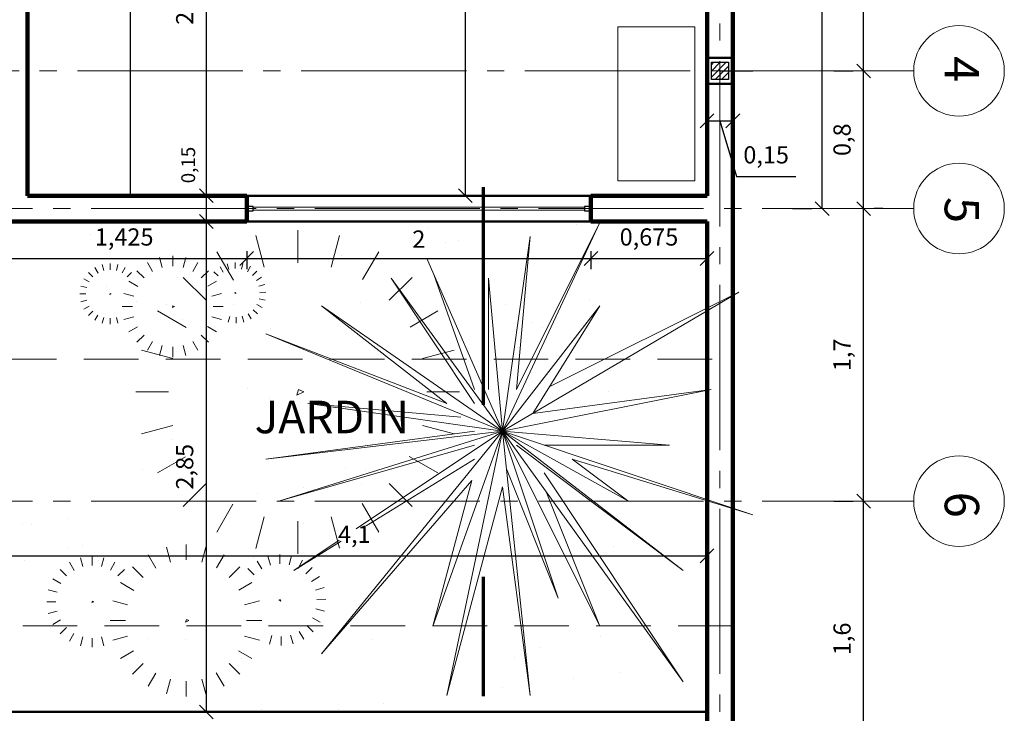
# Model space of a CAD drawing. Units: millimetres. Extents: x -415 to 0, y 25 to 58.
# Drawn here: x -334 to -329, y 37 to 41 of the extents above; entities that cross this region are included whole.
import ezdxf

# ---------------------------------------------------------------- set-up
doc = ezdxf.new("R2010")
doc.units = ezdxf.units.MM
doc.linetypes.add('ACAD_ISO04W100', pattern=[30, 24, -3, 0, -3])
doc.linetypes.add('HIDDEN2', pattern=[4.7625, 3.175, -1.5875])
for name, color, linetype in [('cotas MARISOL', 191, 'Continuous'), ('GENERAL NOTE', 4, 'Continuous'), ('MATRIZ', 7, 'Continuous'), ('PLANTA MARISOL', 7, 'Continuous'), ('TECHO', 7, 'Continuous'), ('TEXTO', 7, 'Continuous')]:
    doc.layers.add(name, color=color, linetype=linetype)
doc.styles.add('ATTR', font='romans.shx', dxfattribs={"width": 0.8, "height": 0.470416})
doc.styles.add('NOTES', font='arial.ttf', dxfattribs={"height": 4})
doc.styles.get("Standard").update_dxf_attribs({"font": 'times.ttf'})
doc.dimstyles.new('ISO-25', dxfattribs={"dimtxt": 0.1, "dimasz": 0.08, "dimexe": 0.061, "dimexo": 0.173, "dimgap": 0.05, "dimtad": 1, "dimdec": 3, "dimtxsty": 'Standard', "dimblk": 'OBLIQUE', "dimcen": 0.1, "dimadec": 0, "dimazin": 0, "dimtfac": 1, "dimtdec": 3, "dimtmove": 0, "dimatfit": 3, "dimfxl": 0.1, "dimarcsym": 0})

# ---------------------------------------------------------------- blocks, each defined once
blk = doc.blocks.new('_Oblique')
at = {"color": 0, "linetype": 'ByBlock', "lineweight": -2}
blk.add_line((-0.5, -0.5), (0.5, 0.5), dxfattribs=at)
blk = doc.blocks.new('*D295')
at = {"color": 0, "lineweight": -2, "transparency": 16777216}
for p, q in [((-332.9237, 39.4683), (-332.9237, 39.3651)), ((-330.9237, 39.4683), (-330.9237, 39.3651)), ((-332.9237, 39.4261), (-330.9237, 39.4261))]:
    blk.add_line(p, q, dxfattribs=at)
at = {"layer": 'Defpoints', "color": 0, "lineweight": 25, "transparency": 16777216}
for p in [(-332.9237, 39.6413), (-330.9237, 39.6413), (-330.9237, 39.4261)]:
    blk.add_point(p, dxfattribs=at)
at = {"color": 0, "lineweight": -2, "transparency": 16777216, "xscale": 0.08, "yscale": 0.08, "zscale": 0.08, "rotation": 180}
blk.add_blockref('_Oblique', (-332.9237, 39.4261), dxfattribs=at)
at = {"color": 0, "lineweight": -2, "transparency": 16777216, "xscale": 0.08, "yscale": 0.08, "zscale": 0.08}
blk.add_blockref('_Oblique', (-330.9237, 39.4261), dxfattribs=at)
at = {"color": 0, "lineweight": 25, "transparency": 16777216, "insert": (-331.9237, 39.5261), "char_height": 0.1, "attachment_point": 5}
blk.add_mtext('2', dxfattribs=at)
blk = doc.blocks.new('*D296')
at = {"color": 0, "lineweight": -2, "transparency": 16777216}
for p, q in [((-330.9237, 39.4683), (-330.9237, 39.3651)), ((-330.9237, 39.4261), (-330.2487, 39.4261)), ((-330.2487, 39.3789), (-330.2487, 39.3651))]:
    blk.add_line(p, q, dxfattribs=at)
at = {"layer": 'Defpoints', "color": 0, "lineweight": 25, "transparency": 16777216}
for p in [(-330.9237, 39.6413), (-330.2487, 39.5519), (-330.2487, 39.4261)]:
    blk.add_point(p, dxfattribs=at)
at = {"color": 0, "lineweight": -2, "transparency": 16777216, "xscale": 0.08, "yscale": 0.08, "zscale": 0.08, "rotation": 180}
blk.add_blockref('_Oblique', (-330.9237, 39.4261), dxfattribs=at)
at = {"color": 0, "lineweight": -2, "transparency": 16777216, "xscale": 0.08, "yscale": 0.08, "zscale": 0.08}
blk.add_blockref('_Oblique', (-330.2487, 39.4261), dxfattribs=at)
at = {"color": 0, "lineweight": 25, "transparency": 16777216, "insert": (-330.5862, 39.5384), "char_height": 0.1, "attachment_point": 5}
blk.add_mtext('0,675', dxfattribs=at)
blk = doc.blocks.new('*D297')
at = {"color": 0, "lineweight": -2, "transparency": 16777216}
for p, q in [((-330.2487, 40.2683), (-330.2487, 40.1651)), ((-330.0987, 40.2683), (-330.0987, 40.1651)), ((-330.2487, 40.2261), (-330.0987, 40.2261)), ((-330.1737, 40.2261), (-330.0769, 39.9032)), ((-330.0769, 39.9032), (-329.7335, 39.9032))]:
    blk.add_line(p, q, dxfattribs=at)
at = {"layer": 'Defpoints', "color": 0, "lineweight": 25, "transparency": 16777216}
for p in [(-330.2487, 40.4413), (-330.0987, 40.4413), (-330.0987, 40.2261)]:
    blk.add_point(p, dxfattribs=at)
at = {"color": 0, "lineweight": -2, "transparency": 16777216, "xscale": 0.08, "yscale": 0.08, "zscale": 0.08, "rotation": 180}
blk.add_blockref('_Oblique', (-330.2487, 40.2261), dxfattribs=at)
at = {"color": 0, "lineweight": -2, "transparency": 16777216, "xscale": 0.08, "yscale": 0.08, "zscale": 0.08}
blk.add_blockref('_Oblique', (-330.0987, 40.2261), dxfattribs=at)
at = {"color": 0, "lineweight": 25, "transparency": 16777216, "insert": (-329.9052, 40.0155), "char_height": 0.1, "attachment_point": 5}
blk.add_mtext('0,15', dxfattribs=at)
blk = doc.blocks.new('*D305')
at = {"color": 0, "lineweight": -2, "transparency": 16777216}
for p, q in [((-334.3487, 37.8715), (-334.3487, 37.7595)), ((-330.2487, 37.8715), (-330.2487, 37.7595)), ((-334.3487, 37.6985), (-330.2487, 37.6985))]:
    blk.add_line(p, q, dxfattribs=at)
at = {"layer": 'Defpoints', "color": 0, "lineweight": 25, "transparency": 16777216}
for p in [(-334.3487, 37.6985), (-330.2487, 37.6985), (-330.2487, 37.6985)]:
    blk.add_point(p, dxfattribs=at)
at = {"color": 0, "lineweight": -2, "transparency": 16777216, "xscale": 0.08, "yscale": 0.08, "zscale": 0.08, "rotation": 180}
blk.add_blockref('_Oblique', (-334.3487, 37.6985), dxfattribs=at)
at = {"color": 0, "lineweight": -2, "transparency": 16777216, "xscale": 0.08, "yscale": 0.08, "zscale": 0.08}
blk.add_blockref('_Oblique', (-330.2487, 37.6985), dxfattribs=at)
at = {"color": 0, "lineweight": 25, "transparency": 16777216, "insert": (-332.2987, 37.8108), "char_height": 0.1, "attachment_point": 5}
blk.add_mtext('4,1', dxfattribs=at)
blk = doc.blocks.new('*D416')
at = {"color": 0, "lineweight": -2, "transparency": 16777216}
for p, q in [((-333.4257, 42.0413), (-333.0983, 42.0413)), ((-333.1593, 42.0413), (-333.1593, 39.7913)), ((-333.3323, 39.7913), (-333.2203, 39.7913))]:
    blk.add_line(p, q, dxfattribs=at)
at = {"layer": 'Defpoints', "color": 0, "lineweight": 25, "transparency": 16777216}
for p in [(-333.5987, 42.0413), (-333.1593, 39.7913), (-333.1593, 39.7913)]:
    blk.add_point(p, dxfattribs=at)
at = {"color": 0, "lineweight": -2, "transparency": 16777216, "xscale": 0.08, "yscale": 0.08, "zscale": 0.08}
for p, rotation in [((-333.1593, 42.0413), 90), ((-333.1593, 39.7913), 270)]:
    blk.add_blockref('_Oblique', p, dxfattribs=dict(at, rotation=rotation))
at = {"color": 0, "lineweight": 25, "transparency": 16777216, "insert": (-333.2716, 40.9163), "char_height": 0.1, "attachment_point": 5, "rotation": 90}
blk.add_mtext('2,25', dxfattribs=at)
blk = doc.blocks.new('*D417')
at = {"color": 0, "lineweight": -2, "transparency": 16777216}
for p, q in [((-333.3323, 39.6413), (-333.2203, 39.6413)), ((-333.1593, 39.6413), (-333.1593, 36.7913)), ((-333.3323, 36.7913), (-333.2203, 36.7913))]:
    blk.add_line(p, q, dxfattribs=at)
at = {"layer": 'Defpoints', "color": 0, "lineweight": 25, "transparency": 16777216}
for p in [(-333.1593, 39.6413), (-333.1593, 36.7913), (-333.1593, 36.7913)]:
    blk.add_point(p, dxfattribs=at)
at = {"color": 0, "lineweight": -2, "transparency": 16777216, "xscale": 0.08, "yscale": 0.08, "zscale": 0.08}
for p, rotation in [((-333.1593, 39.6413), 90), ((-333.1593, 36.7913), 270)]:
    blk.add_blockref('_Oblique', p, dxfattribs=dict(at, rotation=rotation))
at = {"color": 0, "lineweight": 25, "transparency": 16777216, "insert": (-333.2716, 38.2163), "char_height": 0.1, "attachment_point": 5, "rotation": 90}
blk.add_mtext('2,85', dxfattribs=at)
blk = doc.blocks.new('*D426')
at = {"color": 0, "lineweight": -2, "transparency": 16777216}
for p, q in [((-331.8217, 44.4413), (-331.715, 44.4413)), ((-331.654, 44.4413), (-331.654, 39.7913)), ((-331.827, 39.7913), (-331.715, 39.7913))]:
    blk.add_line(p, q, dxfattribs=at)
at = {"layer": 'Defpoints', "color": 0, "lineweight": 25, "transparency": 16777216}
for p in [(-331.6487, 44.4413), (-331.654, 39.7913), (-331.654, 39.7913)]:
    blk.add_point(p, dxfattribs=at)
at = {"color": 0, "lineweight": -2, "transparency": 16777216, "xscale": 0.08, "yscale": 0.08, "zscale": 0.08}
for p, rotation in [((-331.654, 44.4413), 90), ((-331.654, 39.7913), 270)]:
    blk.add_blockref('_Oblique', p, dxfattribs=dict(at, rotation=rotation))
at = {"color": 0, "lineweight": 25, "transparency": 16777216, "insert": (-331.7663, 42.1163), "char_height": 0.1, "attachment_point": 5, "rotation": 90}
blk.add_mtext('4,65', dxfattribs=at)
blk = doc.blocks.new('*D471')
at = {"color": 0, "lineweight": -2, "transparency": 16777216}
for p, q in [((-329.5118, 38.0163), (-329.3998, 38.0163)), ((-329.3388, 36.4163), (-329.3388, 38.0163)), ((-329.5118, 36.4163), (-329.3998, 36.4163))]:
    blk.add_line(p, q, dxfattribs=at)
at = {"layer": 'Defpoints', "color": 0, "lineweight": 25, "transparency": 16777216}
for p in [(-329.3388, 38.0163), (-329.3388, 38.0163), (-329.3388, 36.4163)]:
    blk.add_point(p, dxfattribs=at)
at = {"color": 0, "lineweight": -2, "transparency": 16777216, "xscale": 0.08, "yscale": 0.08, "zscale": 0.08}
for p, rotation in [((-329.3388, 38.0163), 90), ((-329.3388, 36.4163), 270)]:
    blk.add_blockref('_Oblique', p, dxfattribs=dict(at, rotation=rotation))
at = {"color": 0, "lineweight": 25, "transparency": 16777216, "insert": (-329.4511, 37.2163), "char_height": 0.1, "attachment_point": 5, "rotation": 90}
blk.add_mtext('1,6', dxfattribs=at)
blk = doc.blocks.new('*D472')
at = {"color": 0, "lineweight": -2, "transparency": 16777216}
for p, q in [((-329.3388, 38.0163), (-329.3388, 39.7163)), ((-329.2268, 39.7163), (-329.2778, 39.7163)), ((-329.5118, 38.0163), (-329.3998, 38.0163))]:
    blk.add_line(p, q, dxfattribs=at)
at = {"layer": 'Defpoints', "color": 0, "lineweight": 25, "transparency": 16777216}
for p in [(-329.3998, 39.7163), (-329.3388, 39.7163), (-329.3388, 38.0163)]:
    blk.add_point(p, dxfattribs=at)
at = {"color": 0, "lineweight": -2, "transparency": 16777216, "xscale": 0.08, "yscale": 0.08, "zscale": 0.08}
for p, rotation in [((-329.3388, 39.7163), 90), ((-329.3388, 38.0163), 270)]:
    blk.add_blockref('_Oblique', p, dxfattribs=dict(at, rotation=rotation))
at = {"color": 0, "lineweight": 25, "transparency": 16777216, "insert": (-329.4511, 38.8663), "char_height": 0.1, "attachment_point": 5, "rotation": 90}
blk.add_mtext('1,7', dxfattribs=at)
blk = doc.blocks.new('*D473')
at = {"color": 0, "lineweight": -2, "transparency": 16777216}
for p, q in [((-329.5118, 40.5163), (-329.3998, 40.5163)), ((-329.3388, 39.7163), (-329.3388, 40.5163)), ((-329.2268, 39.7163), (-329.2778, 39.7163))]:
    blk.add_line(p, q, dxfattribs=at)
at = {"layer": 'Defpoints', "color": 0, "lineweight": 25, "transparency": 16777216}
for p in [(-329.3388, 40.5163), (-329.3388, 40.5163), (-329.3998, 39.7163)]:
    blk.add_point(p, dxfattribs=at)
at = {"color": 0, "lineweight": -2, "transparency": 16777216, "xscale": 0.08, "yscale": 0.08, "zscale": 0.08}
for p, rotation in [((-329.3388, 40.5163), 90), ((-329.3388, 39.7163), 270)]:
    blk.add_blockref('_Oblique', p, dxfattribs=dict(at, rotation=rotation))
at = {"color": 0, "lineweight": 25, "transparency": 16777216, "insert": (-329.4511, 40.1163), "char_height": 0.1, "attachment_point": 5, "rotation": 90}
blk.add_mtext('0,8', dxfattribs=at)
blk = doc.blocks.new('*D474')
at = {"color": 0, "lineweight": -2, "transparency": 16777216}
for p, q in [((-329.5118, 44.5163), (-329.3998, 44.5163)), ((-329.3388, 40.5163), (-329.3388, 44.5163)), ((-329.5118, 40.5163), (-329.3998, 40.5163))]:
    blk.add_line(p, q, dxfattribs=at)
at = {"layer": 'Defpoints', "color": 0, "lineweight": 25, "transparency": 16777216}
for p in [(-329.3388, 44.5163), (-329.3388, 44.5163), (-329.3388, 40.5163)]:
    blk.add_point(p, dxfattribs=at)
at = {"color": 0, "lineweight": -2, "transparency": 16777216, "xscale": 0.08, "yscale": 0.08, "zscale": 0.08}
for p, rotation in [((-329.3388, 44.5163), 90), ((-329.3388, 40.5163), 270)]:
    blk.add_blockref('_Oblique', p, dxfattribs=dict(at, rotation=rotation))
at = {"color": 0, "lineweight": 25, "transparency": 16777216, "insert": (-329.4388, 42.5163), "char_height": 0.1, "attachment_point": 5, "rotation": 90}
blk.add_mtext('4', dxfattribs=at)
blk = doc.blocks.new('*D478')
at = {"color": 0, "lineweight": -2, "transparency": 16777216}
for p, q in [((-329.7525, 44.5163), (-329.6405, 44.5163)), ((-329.5795, 39.7163), (-329.5795, 44.5163)), ((-329.7525, 39.7163), (-329.6405, 39.7163))]:
    blk.add_line(p, q, dxfattribs=at)
at = {"layer": 'Defpoints', "color": 0, "lineweight": 25, "transparency": 16777216}
for p in [(-329.5795, 44.5163), (-329.5795, 44.5163), (-329.5795, 39.7163)]:
    blk.add_point(p, dxfattribs=at)
at = {"color": 0, "lineweight": -2, "transparency": 16777216, "xscale": 0.08, "yscale": 0.08, "zscale": 0.08}
for p, rotation in [((-329.5795, 44.5163), 90), ((-329.5795, 39.7163), 270)]:
    blk.add_blockref('_Oblique', p, dxfattribs=dict(at, rotation=rotation))
at = {"color": 0, "lineweight": 25, "transparency": 16777216, "insert": (-329.6918, 42.1163), "char_height": 0.1, "attachment_point": 5, "rotation": 90}
blk.add_mtext('4,8', dxfattribs=at)
blk = doc.blocks.new('*D483')
at = {"color": 0, "lineweight": -2, "transparency": 16777216}
for p, q in [((-334.3487, 39.4683), (-334.3487, 39.3651)), ((-332.9237, 39.4683), (-332.9237, 39.3651)), ((-334.3487, 39.4261), (-332.9237, 39.4261))]:
    blk.add_line(p, q, dxfattribs=at)
at = {"layer": 'Defpoints', "color": 0, "lineweight": 25, "transparency": 16777216}
for p in [(-334.3487, 39.6413), (-332.9237, 39.6413), (-332.9237, 39.4261)]:
    blk.add_point(p, dxfattribs=at)
at = {"color": 0, "lineweight": -2, "transparency": 16777216, "xscale": 0.08, "yscale": 0.08, "zscale": 0.08, "rotation": 180}
blk.add_blockref('_Oblique', (-334.3487, 39.4261), dxfattribs=at)
at = {"color": 0, "lineweight": -2, "transparency": 16777216, "xscale": 0.08, "yscale": 0.08, "zscale": 0.08}
blk.add_blockref('_Oblique', (-332.9237, 39.4261), dxfattribs=at)
at = {"color": 0, "lineweight": 25, "transparency": 16777216, "insert": (-333.6362, 39.5384), "char_height": 0.1, "attachment_point": 5}
blk.add_mtext('1,425', dxfattribs=at)

msp = doc.modelspace()

# ---------------------------------------------------------------- linework, layer by layer
at = {"color": 5, "lineweight": 90, "ltscale": 0.05}
for p, q in [((-330.0987, 52.4913), (-330.0987, 30.6413)), ((-330.2487, 44.4413), (-330.2487, 39.7913)), ((-334.1987, 39.7913), (-334.1987, 42.0413)), ((-333.5987, 39.7913), (-334.1987, 39.7913)), ((-332.9237, 39.7913), (-334.1987, 39.7913)), ((-332.9237, 39.7913), (-332.9237, 39.6413)), ((-330.9237, 39.7913), (-330.9237, 39.6413)), ((-330.2487, 39.7913), (-330.9237, 39.7913)), ((-332.9237, 39.6413), (-334.3487, 39.6413)), ((-330.9237, 39.6413), (-330.2487, 39.6413)), ((-330.2487, 39.6413), (-330.2487, 30.6413))]:
    msp.add_line(p, q, dxfattribs=at)
at = {"color": 141, "lineweight": 30}
msp.add_line((-333.5987, 39.7913), (-333.5987, 42.0413), dxfattribs=at)
at = {"color": 121, "lineweight": 5}
for p, q in [((-330.7677, 39.8771), (-330.7677, 40.7716)), ((-330.7677, 40.7716), (-330.3201, 40.7716)), ((-330.3201, 40.7716), (-330.3201, 39.8771)), ((-330.3201, 39.8771), (-330.7677, 39.8771))]:
    msp.add_line(p, q, dxfattribs=at)
at = {"color": 4, "lineweight": 50, "ltscale": 0.05}
for p, q in [((-330.0987, 40.5913), (-330.2487, 40.5913)), ((-330.2487, 40.4413), (-330.0987, 40.4413)), ((-330.9237, 39.7913), (-332.9237, 39.7913)), ((-332.9237, 39.6413), (-330.9237, 39.6413)), ((-334.3487, 36.7913), (-330.2487, 36.7913))]:
    msp.add_line(p, q, dxfattribs=at)
at = {"color": 41, "lineweight": 5}
for p, q in [((-330.1368, 40.5663), (-330.2237, 40.4794)), ((-330.1728, 40.5663), (-330.2237, 40.5153)), ((-330.2087, 40.5663), (-330.2237, 40.5512)), ((-330.1237, 40.5435), (-330.2009, 40.4663)), ((-330.1237, 40.5076), (-330.165, 40.4663)), ((-330.1237, 40.4716), (-330.1291, 40.4663))]:
    msp.add_line(p, q, dxfattribs=at)
at = {"lineweight": 25}
for p, q in [((-330.2237, 40.4663), (-330.2237, 40.5663)), ((-330.2237, 40.5663), (-330.1237, 40.5663)), ((-330.1737, 40.5163), (-330.1737, 40.4663)), ((-330.1737, 40.5163), (-329.9823, 40.5163)), ((-330.1237, 40.5663), (-330.1237, 40.4663)), ((-330.1237, 40.4663), (-330.2237, 40.4663)), ((-335.6487, 39.6413), (-332.9237, 39.6413))]:
    msp.add_line(p, q, dxfattribs=at)
at = {"color": 6, "lineweight": 25}
for p, q in [((-333.3323, 39.7913), (-333.2203, 39.7913)), ((-333.1593, 39.7913), (-333.1593, 39.6413)), ((-333.3323, 39.6413), (-333.2203, 39.6413))]:
    msp.add_line(p, q, dxfattribs=at)
at = {"color": 60}
for p, q in [((-331.8649, 39.6057), (-331.8649, 39.6057)), ((-331.0056, 39.621), (-331.0056, 39.621)), ((-333.8339, 39.5648), (-333.8339, 39.5648)), ((-331.9601, 39.4954), (-331.9601, 39.4954)), ((-331.7712, 39.5199), (-331.7712, 39.5199)), ((-331.6956, 39.5302), (-331.6956, 39.5302)), ((-332.3731, 39.441), (-332.3731, 39.441)), ((-333.3275, 39.3154), (-333.3275, 39.3154)), ((-333.0631, 39.3502), (-333.0631, 39.3502)), ((-333.7405, 39.261), (-333.7405, 39.261)), ((-333.5631, 39.1772), (-333.5631, 39.1772)), ((-333.392, 39.1598), (-333.392, 39.1598)), ((-333.0015, 39.1562), (-333.0015, 39.1562)), ((-332.2636, 39.171), (-332.2636, 39.171)), ((-331.4195, 39.1591), (-331.4195, 39.1591)), ((-330.9339, 39.1879), (-330.9339, 39.1879)), ((-333.2983, 39.074), (-333.2983, 39.074)), ((-331.2656, 39.0565), (-331.2656, 39.0565)), ((-332.7872, 39.0197), (-332.7872, 39.0197)), ((-331.2053, 39.0226), (-331.2053, 39.0226)), ((-331.5465, 38.7179), (-331.5465, 38.7179)), ((-332.9186, 38.6685), (-332.9186, 38.6685)), ((-330.8236, 38.6516), (-330.8236, 38.6516)), ((-332.7927, 38.6107), (-332.7927, 38.6107)), ((-330.73, 38.5658), (-330.73, 38.5658)), ((-333.3624, 38.3754), (-333.3624, 38.3754)), ((-330.5373, 38.3674), (-330.5373, 38.3674)), ((-333.5311, 38.1984), (-333.5311, 38.1984)), ((-332.3508, 38.2057), (-332.3508, 38.2057)), ((-332.2316, 38.1922), (-332.2316, 38.1922)), ((-331.9047, 38.1874), (-331.9047, 38.1874)), ((-330.9019, 38.2091), (-330.9019, 38.2091)), ((-332.2571, 38.1199), (-332.2571, 38.1199)), ((-332.8591, 38.0617), (-332.8591, 38.0617)), ((-332.5947, 38.0966), (-332.5947, 38.0966)), ((-333.2721, 38.0074), (-333.2721, 38.0074)), ((-333.9621, 37.9165), (-333.9621, 37.9165)), ((-332.5912, 37.8841), (-332.5912, 37.8841)), ((-331.0092, 37.887), (-331.0092, 37.887)), ((-334.2265, 37.8817), (-334.2265, 37.8817)), ((-334.1732, 37.8812), (-334.1732, 37.8812)), ((-333.9589, 37.7447), (-333.9589, 37.7447)), ((-333.8779, 37.7599), (-333.8779, 37.7599)), ((-332.377, 37.7476), (-332.377, 37.7476)), ((-331.5145, 37.7391), (-331.5145, 37.7391)), ((-330.795, 37.7505), (-330.795, 37.7505)), ((-334.2163, 37.6727), (-334.2163, 37.6727)), ((-333.7842, 37.6741), (-333.7842, 37.6741)), ((-332.8866, 37.6896), (-332.8866, 37.6896)), ((-331.7515, 37.6566), (-331.7515, 37.6566)), ((-333.4991, 37.2196), (-333.4991, 37.2196)), ((-333.2786, 37.2107), (-333.2786, 37.2107)), ((-332.1996, 37.2133), (-332.1996, 37.2133)), ((-331.3095, 37.2516), (-331.3095, 37.2516)), ((-330.8699, 37.2303), (-330.8699, 37.2303)), ((-331.2159, 37.1658), (-331.2159, 37.1658)), ((-332.9521, 37.1033), (-332.9521, 37.1033)), ((-331.3701, 37.1062), (-331.3701, 37.1062)), ((-331.0233, 36.9881), (-331.0233, 36.9881)), ((-330.7589, 37.0229), (-330.7589, 37.0229)), ((-331.4363, 36.9338), (-331.4363, 36.9338)), ((-332.8367, 36.8058), (-332.8367, 36.8058)), ((-332.3907, 36.8081), (-332.3907, 36.8081)), ((-332.1263, 36.8429), (-332.1263, 36.8429))]:
    msp.add_line(p, q, dxfattribs=at)
at = {"color": 61, "lineweight": 0}
for p, q in [((-331.4376, 38.4227), (-330.8717, 39.6354)), ((-331.3568, 38.6652), (-330.8717, 39.6354)), ((-331.4376, 38.4227), (-331.2759, 39.5546)), ((-331.2759, 39.5546), (-331.3568, 38.6652)), ((-331.4376, 38.4227), (-331.8766, 39.4261)), ((-331.836, 39.3332), (-331.5993, 38.6652)), ((-332.0844, 39.312), (-331.5993, 38.5844)), ((-331.4376, 38.4227), (-332.0844, 39.312)), ((-331.4376, 38.4227), (-331.5185, 39.312)), ((-331.5185, 39.312), (-331.5185, 38.6652)), ((-331.4376, 38.4227), (-330.0632, 39.2312)), ((-330.0632, 39.2312), (-331.1657, 38.6799)), ((-331.761, 38.5844), (-332.4887, 39.1503)), ((-331.4376, 38.4227), (-332.4887, 39.1503)), ((-331.4376, 38.4227), (-330.8717, 39.1503)), ((-330.8717, 39.1503), (-331.2618, 38.5261)), ((-332.8121, 38.9886), (-331.761, 38.5844)), ((-331.4376, 38.4227), (-332.8121, 38.9886)), ((-331.4376, 38.4227), (-330.2249, 38.6652)), ((-330.2249, 38.6652), (-331.2618, 38.5261)), ((-332.5695, 38.5844), (-331.6802, 38.5035)), ((-331.4376, 38.4227), (-332.5695, 38.5844)), ((-331.9021, 38.4566), (-331.7188, 38.4075)), ((-331.9021, 38.4566), (-331.7188, 38.4075)), ((-331.7501, 38.4627), (-331.7501, 38.4627)), ((-332.8121, 38.261), (-331.5993, 38.4227)), ((-331.4376, 38.4227), (-332.8121, 38.261)), ((-331.4376, 38.4227), (-332.7312, 38.0184)), ((-331.4376, 38.4227), (-332.4887, 37.1291)), ((-331.4376, 38.4227), (-332.2876, 37.856)), ((-331.4376, 38.4227), (-331.8419, 37.2908)), ((-331.4376, 38.4227), (-331.761, 36.8865)), ((-331.4376, 38.4227), (-331.2759, 36.8865)), ((-331.4376, 38.4227), (-331.1142, 37.4525)), ((-331.4376, 38.4227), (-330.3866, 37.6142)), ((-331.4376, 38.4227), (-330.8717, 37.2908)), ((-331.4376, 38.4227), (-330.3866, 36.9674)), ((-331.4376, 38.4227), (-330.71, 38.0184)), ((-331.4376, 38.4227), (-329.9823, 37.9376)), ((-331.4376, 38.4227), (-330.4674, 38.3418)), ((-332.7312, 38.0184), (-331.5993, 38.3418)), ((-331.7804, 38.3783), (-331.7804, 38.3783)), ((-330.3866, 37.6142), (-331.3568, 38.3418)), ((-330.4674, 38.3418), (-331.1951, 38.3418)), ((-332.2297, 37.873), (-331.5993, 38.261)), ((-331.9791, 38.2767), (-331.8128, 38.1806)), ((-331.9791, 38.2767), (-331.8128, 38.1806)), ((-331.4917, 38.2418), (-331.4917, 38.2418)), ((-331.2273, 38.2766), (-331.2273, 38.2766)), ((-330.71, 38.0184), (-331.0334, 38.261)), ((-329.9823, 37.9376), (-331.0334, 38.261)), ((-331.1142, 37.4525), (-331.4145, 38.2032)), ((-330.3866, 36.9674), (-331.1951, 38.1801)), ((-332.4887, 37.1291), (-331.6165, 38.1362)), ((-331.8419, 37.2908), (-331.6165, 38.1362)), ((-331.4376, 38.0993), (-331.761, 36.8865)), ((-331.2759, 36.8865), (-331.4376, 38.0993)), ((-330.8717, 37.2908), (-331.1839, 38.0714))]:
    msp.add_line(p, q, dxfattribs=at)
at = {"color": 3, "lineweight": 9}
for p, q in [((-332.8219, 39.3764), (-332.871, 39.5597)), ((-332.8219, 39.3764), (-332.871, 39.5597)), ((-332.6275, 39.4017), (-332.6275, 39.5918)), ((-332.6275, 39.4017), (-332.6275, 39.5918)), ((-332.4331, 39.3765), (-332.384, 39.5597)), ((-332.4331, 39.3765), (-332.384, 39.5597)), ((-333.4149, 39.3742), (-333.4303, 39.4315)), ((-333.4149, 39.3742), (-333.4303, 39.4315)), ((-333.3542, 39.3821), (-333.3542, 39.4416)), ((-333.3542, 39.3821), (-333.3542, 39.4416)), ((-333.2934, 39.3743), (-333.2781, 39.4315)), ((-333.2934, 39.3743), (-333.2781, 39.4315)), ((-333.0018, 39.2994), (-333.0979, 39.4658)), ((-333.0018, 39.2994), (-333.0979, 39.4658)), ((-332.2507, 39.3036), (-332.1571, 39.4657)), ((-332.2507, 39.3036), (-332.1571, 39.4657)), ((-333.7882, 39.3419), (-333.8062, 39.3731)), ((-333.7882, 39.3419), (-333.8062, 39.3731)), ((-333.7544, 39.3563), (-333.7636, 39.3907)), ((-333.7544, 39.3563), (-333.7636, 39.3907)), ((-333.718, 39.3611), (-333.718, 39.3967)), ((-333.718, 39.3611), (-333.718, 39.3967)), ((-333.6815, 39.3564), (-333.6723, 39.3907)), ((-333.6815, 39.3564), (-333.6723, 39.3907)), ((-333.6473, 39.3427), (-333.6298, 39.3731)), ((-333.6473, 39.3427), (-333.6298, 39.3731)), ((-333.4712, 39.3502), (-333.5012, 39.4022)), ((-333.4712, 39.3502), (-333.5012, 39.4022)), ((-333.2364, 39.3515), (-333.2072, 39.4022)), ((-333.2364, 39.3515), (-333.2072, 39.4022)), ((-333.0612, 39.3478), (-333.0793, 39.3779)), ((-333.0612, 39.3478), (-333.0793, 39.3779)), ((-333.0273, 39.362), (-333.0371, 39.3962)), ((-333.0273, 39.362), (-333.0371, 39.3962)), ((-332.9909, 39.3674), (-332.9915, 39.403)), ((-332.9909, 39.3674), (-332.9915, 39.403)), ((-332.9544, 39.3633), (-332.9458, 39.3978)), ((-332.9544, 39.3633), (-332.9458, 39.3978)), ((-332.9204, 39.3494), (-332.9029, 39.3809)), ((-332.9204, 39.3494), (-332.9029, 39.3809)), ((-333.8427, 39.3451), (-333.8178, 39.3201)), ((-333.8427, 39.3451), (-333.8178, 39.3201)), ((-333.5932, 39.3451), (-333.6182, 39.3201)), ((-333.5932, 39.3451), (-333.6182, 39.3201)), ((-333.5621, 39.3554), (-333.5205, 39.3139)), ((-333.5621, 39.3554), (-333.5205, 39.3139)), ((-333.2928, 39.3162), (-333.1597, 39.1832)), ((-333.2928, 39.3162), (-333.1597, 39.1832)), ((-333.1463, 39.3554), (-333.1879, 39.3139)), ((-333.1463, 39.3554), (-333.1879, 39.3139)), ((-333.1154, 39.3492), (-333.09, 39.3247)), ((-333.1154, 39.3492), (-333.09, 39.3247)), ((-332.8659, 39.3535), (-332.8904, 39.3282)), ((-332.8659, 39.3535), (-332.8904, 39.3282)), ((-332.8681, 39.299), (-332.8373, 39.3175)), ((-332.8681, 39.299), (-332.8373, 39.3175)), ((-331.9623, 39.3162), (-332.0953, 39.1832)), ((-331.9623, 39.3162), (-332.0953, 39.1832)), ((-333.854, 39.2568), (-333.8884, 39.266)), ((-333.854, 39.2568), (-333.8884, 39.266)), ((-333.8395, 39.2905), (-333.8707, 39.3085)), ((-333.8395, 39.2905), (-333.8707, 39.3085)), ((-333.5568, 39.2645), (-333.6088, 39.2946)), ((-333.5568, 39.2645), (-333.6088, 39.2946)), ((-333.1502, 39.2653), (-333.0996, 39.2946)), ((-333.1502, 39.2653), (-333.0996, 39.2946)), ((-332.8531, 39.2655), (-332.8189, 39.2753)), ((-332.8531, 39.2655), (-332.8189, 39.2753)), ((-333.8587, 39.2203), (-333.8944, 39.2203)), ((-333.8587, 39.2203), (-333.8944, 39.2203)), ((-333.719, 39.2168), (-333.717, 39.2228)), ((-333.719, 39.2168), (-333.717, 39.2228)), ((-333.7114, 39.2203), (-333.719, 39.2168)), ((-333.7114, 39.2203), (-333.719, 39.2168)), ((-333.717, 39.2228), (-333.7114, 39.2203)), ((-333.717, 39.2228), (-333.7114, 39.2203)), ((-333.5809, 39.2083), (-333.6382, 39.2236)), ((-333.5809, 39.2083), (-333.6382, 39.2236)), ((-333.1274, 39.2083), (-333.0702, 39.2236)), ((-333.1274, 39.2083), (-333.0702, 39.2236)), ((-332.9895, 39.2292), (-332.9951, 39.2266)), ((-332.9895, 39.2292), (-332.9951, 39.2266)), ((-332.9951, 39.2266), (-332.9874, 39.2232)), ((-332.9951, 39.2266), (-332.9874, 39.2232)), ((-332.9874, 39.2232), (-332.9895, 39.2292)), ((-332.9874, 39.2232), (-332.9895, 39.2292)), ((-332.8477, 39.2291), (-332.8121, 39.2297)), ((-332.8477, 39.2291), (-332.8121, 39.2297)), ((-333.854, 39.1839), (-333.8884, 39.1747)), ((-333.854, 39.1839), (-333.8884, 39.1747)), ((-333.8404, 39.1497), (-333.8707, 39.1321)), ((-333.8404, 39.1497), (-333.8707, 39.1321)), ((-333.5888, 39.1476), (-333.6482, 39.1476)), ((-333.5888, 39.1476), (-333.6482, 39.1476)), ((-333.3558, 39.1417), (-333.3526, 39.1517)), ((-333.3558, 39.1417), (-333.3526, 39.1517)), ((-333.3432, 39.1476), (-333.3558, 39.1417)), ((-333.3432, 39.1476), (-333.3558, 39.1417)), ((-333.3526, 39.1517), (-333.3432, 39.1476)), ((-333.3526, 39.1517), (-333.3432, 39.1476)), ((-333.1196, 39.1476), (-333.0602, 39.1476)), ((-333.1196, 39.1476), (-333.0602, 39.1476)), ((-332.8649, 39.1582), (-332.8342, 39.1411)), ((-332.8649, 39.1582), (-332.8342, 39.1411)), ((-332.8518, 39.1926), (-332.8173, 39.184)), ((-332.8518, 39.1926), (-332.8173, 39.184)), ((-333.8427, 39.0956), (-333.8178, 39.1205)), ((-333.8427, 39.0956), (-333.8178, 39.1205)), ((-333.7886, 39.0979), (-333.8062, 39.0676)), ((-333.7886, 39.0979), (-333.8062, 39.0676)), ((-333.5809, 39.0868), (-333.6382, 39.0715)), ((-333.5809, 39.0868), (-333.6382, 39.0715)), ((-333.2759, 39.0253), (-333.4423, 39.1214)), ((-333.2759, 39.0253), (-333.4423, 39.1214)), ((-333.1275, 39.0868), (-333.0702, 39.0715)), ((-333.1275, 39.0868), (-333.0702, 39.0715)), ((-333.0225, 39.09), (-333.0312, 39.0555)), ((-333.0225, 39.09), (-333.0312, 39.0555)), ((-332.986, 39.0859), (-332.9854, 39.0503)), ((-332.986, 39.0859), (-332.9854, 39.0503)), ((-332.9497, 39.0913), (-332.9399, 39.0571)), ((-332.9497, 39.0913), (-332.9399, 39.0571)), ((-332.9157, 39.1055), (-332.8976, 39.0755)), ((-332.9157, 39.1055), (-332.8976, 39.0755)), ((-332.8616, 39.1041), (-332.887, 39.1286)), ((-332.8616, 39.1041), (-332.887, 39.1286)), ((-331.9749, 39.0278), (-331.8128, 39.1214)), ((-331.9749, 39.0278), (-331.8128, 39.1214)), ((-333.7544, 39.0843), (-333.7636, 39.0499)), ((-333.7544, 39.0843), (-333.7636, 39.0499)), ((-333.718, 39.0796), (-333.718, 39.0439)), ((-333.718, 39.0796), (-333.718, 39.0439)), ((-333.6815, 39.0843), (-333.6723, 39.0499)), ((-333.6815, 39.0843), (-333.6723, 39.0499)), ((-333.5581, 39.0298), (-333.6088, 39.0006)), ((-333.5581, 39.0298), (-333.6088, 39.0006)), ((-333.1516, 39.0306), (-333.0996, 39.0006)), ((-333.1516, 39.0306), (-333.0996, 39.0006)), ((-333.5621, 38.9397), (-333.5205, 38.9812)), ((-333.5621, 38.9397), (-333.5205, 38.9812)), ((-333.1463, 38.9397), (-333.1879, 38.9812)), ((-333.1463, 38.9397), (-333.1879, 38.9812)), ((-333.4719, 38.9436), (-333.5012, 38.8929)), ((-333.4719, 38.9436), (-333.5012, 38.8929)), ((-333.4149, 38.9208), (-333.4303, 38.8636)), ((-333.4149, 38.9208), (-333.4303, 38.8636)), ((-333.3542, 38.913), (-333.3542, 38.8536)), ((-333.3542, 38.913), (-333.3542, 38.8536)), ((-333.2934, 38.9209), (-333.2781, 38.8636)), ((-333.2934, 38.9209), (-333.2781, 38.8636)), ((-333.2372, 38.9449), (-333.2072, 38.8929)), ((-333.2372, 38.9449), (-333.2072, 38.8929)), ((-333.3529, 38.8454), (-333.5363, 38.8945)), ((-333.3529, 38.8454), (-333.5363, 38.8945)), ((-331.902, 38.8454), (-331.7188, 38.8945)), ((-331.902, 38.8454), (-331.7188, 38.8945)), ((-333.3782, 38.651), (-333.5683, 38.651)), ((-333.3782, 38.651), (-333.5683, 38.651)), ((-332.6328, 38.6324), (-332.6225, 38.6644)), ((-332.6328, 38.6324), (-332.6225, 38.6644)), ((-332.5923, 38.6511), (-332.6328, 38.6324)), ((-332.5923, 38.6511), (-332.6328, 38.6324)), ((-332.6225, 38.6644), (-332.5923, 38.6511)), ((-332.6225, 38.6644), (-332.5923, 38.6511)), ((-331.8768, 38.651), (-331.6867, 38.651)), ((-331.8768, 38.651), (-331.6867, 38.651)), ((-333.353, 38.4566), (-333.5363, 38.4075)), ((-333.353, 38.4566), (-333.5363, 38.4075)), ((-333.2801, 38.2742), (-333.4423, 38.1806)), ((-333.2801, 38.2742), (-333.4423, 38.1806)), ((-333.2928, 37.9857), (-333.1597, 38.1188)), ((-333.2928, 37.9857), (-333.1597, 38.1188)), ((-331.9623, 37.9857), (-332.0953, 38.1188)), ((-331.9623, 37.9857), (-332.0953, 38.1188)), ((-333.0043, 37.9984), (-333.0979, 37.8362)), ((-333.0043, 37.9984), (-333.0979, 37.8362)), ((-332.2532, 38.0026), (-332.1571, 37.8362)), ((-332.2532, 38.0026), (-332.1571, 37.8362)), ((-332.8219, 37.9255), (-332.871, 37.7422)), ((-332.8219, 37.9255), (-332.871, 37.7422)), ((-332.6275, 37.9003), (-332.6275, 37.7102)), ((-332.6275, 37.9003), (-332.6275, 37.7102)), ((-332.4331, 37.9256), (-332.384, 37.7423)), ((-332.4331, 37.9256), (-332.384, 37.7423)), ((-333.3675, 37.6628), (-333.3905, 37.7487)), ((-333.3675, 37.6628), (-333.3905, 37.7487)), ((-333.2764, 37.6746), (-333.2764, 37.7637)), ((-333.2764, 37.6746), (-333.2764, 37.7637)), ((-333.1853, 37.6628), (-333.1623, 37.7487)), ((-333.1853, 37.6628), (-333.1623, 37.7487)), ((-333.9274, 37.6142), (-333.9544, 37.661)), ((-333.9274, 37.6142), (-333.9544, 37.661)), ((-333.8768, 37.6359), (-333.8906, 37.6875)), ((-333.8768, 37.6359), (-333.8906, 37.6875)), ((-333.8221, 37.643), (-333.8221, 37.6965)), ((-333.8221, 37.643), (-333.8221, 37.6965)), ((-333.7674, 37.6359), (-333.7536, 37.6875)), ((-333.7674, 37.6359), (-333.7536, 37.6875)), ((-333.7161, 37.6154), (-333.6898, 37.661)), ((-333.7161, 37.6154), (-333.6898, 37.661)), ((-333.4519, 37.6267), (-333.4969, 37.7047)), ((-333.4519, 37.6267), (-333.4969, 37.7047)), ((-333.0998, 37.6287), (-333.0559, 37.7047)), ((-333.0998, 37.6287), (-333.0559, 37.7047)), ((-332.837, 37.6231), (-332.8641, 37.6682)), ((-332.837, 37.6231), (-332.8641, 37.6682)), ((-332.7861, 37.6445), (-332.8008, 37.6958)), ((-332.7861, 37.6445), (-332.8008, 37.6958)), ((-332.7315, 37.6525), (-332.7324, 37.706)), ((-332.7315, 37.6525), (-332.7324, 37.706)), ((-332.6767, 37.6463), (-332.6638, 37.6981)), ((-332.6767, 37.6463), (-332.6638, 37.6981)), ((-332.6257, 37.6256), (-332.5995, 37.6728)), ((-332.6257, 37.6256), (-332.5995, 37.6728)), ((-334.0092, 37.619), (-333.9718, 37.5816)), ((-334.0092, 37.619), (-333.9718, 37.5816)), ((-333.635, 37.619), (-333.6724, 37.5816)), ((-333.635, 37.619), (-333.6724, 37.5816)), ((-333.5882, 37.6346), (-333.5259, 37.5722)), ((-333.5882, 37.6346), (-333.5259, 37.5722)), ((-332.9646, 37.6346), (-333.0269, 37.5722)), ((-332.9646, 37.6346), (-333.0269, 37.5722)), ((-332.9182, 37.6252), (-332.8801, 37.5885)), ((-332.9182, 37.6252), (-332.8801, 37.5885)), ((-332.544, 37.6317), (-332.5808, 37.5937)), ((-332.544, 37.6317), (-332.5808, 37.5937)), ((-334.0044, 37.5372), (-334.0513, 37.5642)), ((-334.0044, 37.5372), (-334.0513, 37.5642)), ((-333.5803, 37.4982), (-333.6583, 37.5432)), ((-333.5803, 37.4982), (-333.6583, 37.5432)), ((-332.9705, 37.4994), (-332.8945, 37.5432)), ((-332.9705, 37.4994), (-332.8945, 37.5432)), ((-332.5474, 37.5498), (-332.501, 37.5777)), ((-332.5474, 37.5498), (-332.501, 37.5777)), ((-334.0261, 37.4866), (-334.0777, 37.5004)), ((-334.0261, 37.4866), (-334.0777, 37.5004)), ((-332.5248, 37.4996), (-332.4735, 37.5143)), ((-332.5248, 37.4996), (-332.4735, 37.5143)), ((-334.0332, 37.4319), (-334.0867, 37.4319)), ((-334.0332, 37.4319), (-334.0867, 37.4319)), ((-333.8236, 37.4266), (-333.8207, 37.4356)), ((-333.8236, 37.4266), (-333.8207, 37.4356)), ((-333.8122, 37.4319), (-333.8236, 37.4266)), ((-333.8122, 37.4319), (-333.8236, 37.4266)), ((-333.8207, 37.4356), (-333.8122, 37.4319)), ((-333.8207, 37.4356), (-333.8122, 37.4319)), ((-333.6164, 37.4139), (-333.7024, 37.4369)), ((-333.6164, 37.4139), (-333.7024, 37.4369)), ((-332.9363, 37.4139), (-332.8504, 37.4369)), ((-332.9363, 37.4139), (-332.8504, 37.4369)), ((-332.7293, 37.4451), (-332.7377, 37.4413)), ((-332.7293, 37.4451), (-332.7377, 37.4413)), ((-332.7377, 37.4413), (-332.7263, 37.4362)), ((-332.7377, 37.4413), (-332.7263, 37.4362)), ((-332.7263, 37.4362), (-332.7293, 37.4451)), ((-332.7263, 37.4362), (-332.7293, 37.4451)), ((-332.5167, 37.4451), (-332.4633, 37.446)), ((-332.5167, 37.4451), (-332.4633, 37.446)), ((-334.0262, 37.3772), (-334.0777, 37.3634)), ((-334.0262, 37.3772), (-334.0777, 37.3634)), ((-332.5229, 37.3903), (-332.4711, 37.3774)), ((-332.5229, 37.3903), (-332.4711, 37.3774)), ((-334.0057, 37.3259), (-334.0513, 37.2996)), ((-334.0057, 37.3259), (-334.0513, 37.2996)), ((-333.6283, 37.3227), (-333.7174, 37.3227)), ((-333.6283, 37.3227), (-333.7174, 37.3227)), ((-333.2789, 37.314), (-333.274, 37.329)), ((-333.2789, 37.314), (-333.274, 37.329)), ((-333.2599, 37.3228), (-333.2789, 37.314)), ((-333.2599, 37.3228), (-333.2789, 37.314)), ((-333.274, 37.329), (-333.2599, 37.3228)), ((-333.274, 37.329), (-333.2599, 37.3228)), ((-332.9245, 37.3227), (-332.8354, 37.3227)), ((-332.9245, 37.3227), (-332.8354, 37.3227)), ((-332.5425, 37.3386), (-332.4964, 37.3131)), ((-332.5425, 37.3386), (-332.4964, 37.3131)), ((-334.0092, 37.2448), (-333.9718, 37.2822)), ((-334.0092, 37.2448), (-333.9718, 37.2822)), ((-332.6187, 37.2597), (-332.5916, 37.2146)), ((-332.6187, 37.2597), (-332.5916, 37.2146)), ((-332.5375, 37.2576), (-332.5756, 37.2944)), ((-332.5375, 37.2576), (-332.5756, 37.2944)), ((-333.9281, 37.2483), (-333.9544, 37.2027)), ((-333.9281, 37.2483), (-333.9544, 37.2027)), ((-333.8768, 37.2278), (-333.8906, 37.1763)), ((-333.8768, 37.2278), (-333.8906, 37.1763)), ((-333.8221, 37.2208), (-333.8221, 37.1673)), ((-333.8221, 37.2208), (-333.8221, 37.1673)), ((-333.7674, 37.2279), (-333.7536, 37.1763)), ((-333.7674, 37.2279), (-333.7536, 37.1763)), ((-333.6165, 37.2316), (-333.7024, 37.2086)), ((-333.6165, 37.2316), (-333.7024, 37.2086)), ((-332.9364, 37.2316), (-332.8504, 37.2086)), ((-332.9364, 37.2316), (-332.8504, 37.2086)), ((-332.7789, 37.2365), (-332.7919, 37.1847)), ((-332.7789, 37.2365), (-332.7919, 37.1847)), ((-332.7242, 37.2303), (-332.7232, 37.1768)), ((-332.7242, 37.2303), (-332.7232, 37.1768)), ((-332.6696, 37.2383), (-332.6549, 37.1871)), ((-332.6696, 37.2383), (-332.6549, 37.1871)), ((-333.5823, 37.1461), (-333.6583, 37.1022)), ((-333.5823, 37.1461), (-333.6583, 37.1022)), ((-332.9725, 37.1473), (-332.8945, 37.1022)), ((-332.9725, 37.1473), (-332.8945, 37.1022)), ((-333.5882, 37.0109), (-333.5259, 37.0733)), ((-333.5882, 37.0109), (-333.5259, 37.0733)), ((-332.9646, 37.0109), (-333.0269, 37.0733)), ((-332.9646, 37.0109), (-333.0269, 37.0733)), ((-333.453, 37.0168), (-333.4969, 36.9408)), ((-333.453, 37.0168), (-333.4969, 36.9408)), ((-333.3675, 36.9826), (-333.3905, 36.8968)), ((-333.3675, 36.9826), (-333.3905, 36.8968)), ((-333.2764, 36.9709), (-333.2764, 36.8817)), ((-333.2764, 36.9709), (-333.2764, 36.8817)), ((-333.1853, 36.9827), (-333.1623, 36.8968)), ((-333.1853, 36.9827), (-333.1623, 36.8968)), ((-333.1009, 37.0188), (-333.0559, 36.9408)), ((-333.1009, 37.0188), (-333.0559, 36.9408))]:
    msp.add_line(p, q, dxfattribs=at)
at = {"color": 3, "lineweight": 5}
for p, q in [((-332.3863, 37.7902), (-332.6504, 37.6142)), ((-332.6504, 37.6142), (-332.3745, 37.784))]:
    msp.add_line(p, q, dxfattribs=at)
at = {"layer": 'cotas MARISOL', "color": 121, "linetype": 'Continuous', "lineweight": 0, "ltscale": 0.01}
for p, q in [((-330.9617, 39.7251, 6.6609), (-332.8857, 39.7251, 0.7356)), ((-330.9617, 39.7065, 6.6609), (-332.8857, 39.7065, 0.7356))]:
    msp.add_line(p, q, dxfattribs=at)
at = {"layer": 'MATRIZ', "color": 61, "linetype": 'ACAD_ISO04W100', "lineweight": 5, "ltscale": 0.04}
for p, q in [((-330.1737, 56.1724), (-330.1737, 28.5049)), ((-329.0475, 40.5163), (-346.8286, 40.5163)), ((-346.8286, 39.7163), (-329.0475, 39.7163)), ((-346.8286, 38.0163), (-329.0475, 38.0163))]:
    msp.add_line(p, q, dxfattribs=at)
at = {"layer": 'MATRIZ', "color": 2, "lineweight": 9}
for centre in [(-328.7842, 40.5163), (-328.7842, 39.7163), (-328.7842, 38.0163)]:
    msp.add_circle(centre, 0.2632, dxfattribs=at)
at = {"layer": 'PLANTA MARISOL', "linetype": 'Continuous', "lineweight": 70, "ltscale": 0.05}
for p, q in [((-331.5487, 38.5754), (-331.5487, 39.841)), ((-331.5487, 36.884), (-331.5487, 37.5769))]:
    msp.add_line(p, q, dxfattribs=at)
at = {"layer": 'TECHO', "color": 30, "linetype": 'HIDDEN2', "lineweight": 9, "ltscale": 0.1}
for p, q in [((-335.2987, 38.8413), (-330.0987, 38.8413)), ((-330.0987, 37.2913), (-335.2987, 37.2913))]:
    msp.add_line(p, q, dxfattribs=at)
at = {"layer": 'TEXTO'}
for p, q in [((-332.9237, 39.7285), (-332.9237, 39.7031)), ((-332.8857, 39.7285), (-332.9237, 39.7285)), ((-332.8857, 39.7031), (-332.8857, 39.7285)), ((-330.9617, 39.729), (-330.9617, 39.7036)), ((-330.9237, 39.729), (-330.9617, 39.729)), ((-330.9237, 39.7036), (-330.9237, 39.729)), ((-332.9237, 39.7031), (-332.8857, 39.7031)), ((-330.9617, 39.7036), (-330.9237, 39.7036))]:
    msp.add_line(p, q, dxfattribs=at)

# ---------------------------------------------------------------- block references
at = {"color": 6, "lineweight": 25, "xscale": 0.08, "yscale": 0.08, "zscale": 0.08}
for p, rotation in [((-333.1593, 39.7913), 90), ((-333.1593, 39.6413), 270)]:
    msp.add_blockref('_Oblique', p, dxfattribs=dict(at, rotation=rotation))

# ---------------------------------------------------------------- texts
at = {"color": 6, "lineweight": 25, "insert": (-333.2536, 39.9693), "char_height": 0.08, "attachment_point": 5, "rotation": 90}
msp.add_mtext('0,15', dxfattribs=at)
at = {"color": 3, "lineweight": 9, "style": 'ATTR', "text_generation_flag": 4, "width": 0.8, "flags": 9}
for p, height in [((-333.3526, 39.1517), 0.00000212), ((-333.3526, 39.1517), 0.00000212), ((-332.6225, 38.6644), 0.00000677), ((-332.6225, 38.6644), 0.00000677), ((-333.274, 37.329), 0.00000318), ((-333.274, 37.329), 0.00000318)]:
    msp.add_attdef('ESTCODE', p, '', height=height, rotation=225, dxfattribs=at)
at = {"layer": 'GENERAL NOTE', "style": 'NOTES'}
msp.add_text('JARDIN', height=0.189, dxfattribs=at).set_placement((-332.8781, 38.4108))
at = {"layer": 'MATRIZ', "color": 5, "lineweight": 60}
for s, p in [('4', (-328.8675, 40.6017)), ('5', (-328.8675, 39.7833)), ('6', (-328.8675, 38.071))]:
    msp.add_text(s, height=0.2, rotation=270, dxfattribs=at).set_placement(p)

# ---------------------------------------------------------------- dimensions: what is measured, and where the dimension line sits
at = {"color": 6, "lineweight": 25}
dim = msp.add_linear_dim(base=(-329.5795, 44.5163), p1=(-329.5795, 39.7163), p2=(-329.5795, 44.5163), angle=90, dimstyle='ISO-25', dxfattribs=at)
dim.commit()
dim.dimension.update_dxf_attribs({"geometry": '*D478', "text_midpoint": (-329.6918, 42.1163)})
for base, p1, p2, picture, middle in [((-329.3388, 44.5163), (-329.3388, 40.5163), (-329.3388, 44.5163), '*D474', (-329.4388, 42.5163)), ((-331.654, 39.7913), (-331.6487, 44.4413), (-331.654, 39.7913), '*D426', (-331.7663, 42.1163)), ((-333.1593, 39.7913), (-333.5987, 42.0413), (-333.1593, 39.7913), '*D416', (-333.2716, 40.9163)), ((-329.3388, 40.5163), (-329.3998, 39.7163), (-329.3388, 40.5163), '*D473', (-329.4511, 40.1163)), ((-329.3388, 39.7163), (-329.3388, 38.0163), (-329.3998, 39.7163), '*D472', (-329.4511, 38.8663)), ((-333.1593, 36.7913), (-333.1593, 39.6413), (-333.1593, 36.7913), '*D417', (-333.2716, 38.2163)), ((-329.3388, 38.0163), (-329.3388, 36.4163), (-329.3388, 38.0163), '*D471', (-329.4511, 37.2163))]:
    dim = msp.add_linear_dim(base=base, p1=p1, p2=p2, angle=90, dimstyle='ISO-25', override={"dimtmove": 1}, dxfattribs=at)
    dim.commit()
    dim.dimension.update_dxf_attribs({"geometry": picture, "text_midpoint": middle})
for base, p1, p2, picture, middle in [((-330.0987, 40.2261), (-330.2487, 40.4413), (-330.0987, 40.4413), '*D297', (-330.0269, 40.0155)), ((-332.9237, 39.4261), (-334.3487, 39.6413), (-332.9237, 39.6413), '*D483', (-333.6362, 39.5384)), ((-330.9237, 39.4261), (-332.9237, 39.6413), (-330.9237, 39.6413), '*D295', (-331.9237, 39.5261)), ((-330.2487, 39.4261), (-330.9237, 39.6413), (-330.2487, 39.5519), '*D296', (-330.5862, 39.5384)), ((-330.2487, 37.6985), (-334.3487, 37.6985), (-330.2487, 37.6985), '*D305', (-332.2987, 37.8108))]:
    dim = msp.add_linear_dim(base=base, p1=p1, p2=p2, dimstyle='ISO-25', override={"dimtmove": 1}, dxfattribs=at)
    dim.commit()
    dim.dimension.update_dxf_attribs({"geometry": picture, "text_midpoint": middle})

doc.saveas('drawing.dxf')
